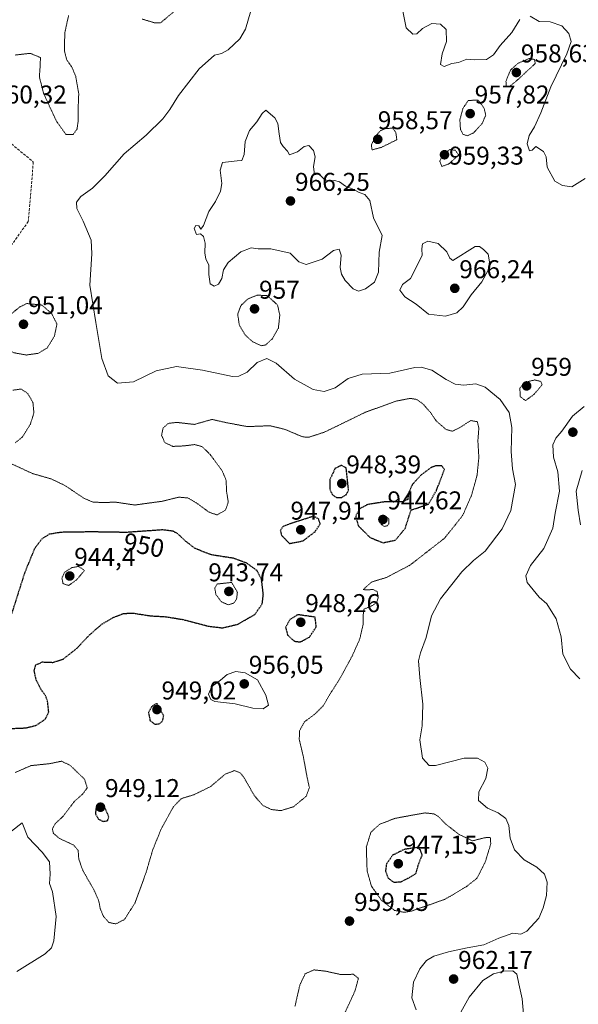
# Model space of a CAD drawing. Units: metres. Extents: x 559609 to 563040, y 4737943 to 4740287.
# Drawn here: x 561840 to 562057, y 4739000 to 4739384 of the extents above; entities that cross this region are included whole.
import ezdxf
from ezdxf.enums import TextEntityAlignment as Align

# ---------------------------------------------------------------- set-up
doc = ezdxf.new("R2010")
doc.units = ezdxf.units.M
doc.header["$MEASUREMENT"] = 0
doc.linetypes.add('TRAZOS2', pattern=[0.375, 0.25, -0.125])
doc.linetypes.add('TRAZOSX2', pattern=[1.5, 1, -0.5])
for name, color, linetype, lineweight in [('Carátula', 7, 'Continuous', 5), ('Curva de nivel maestra depresión', 36, 'TRAZOS2', 30), ('Curva de nivel normal', 36, 'Continuous', 0), ('Curva de nivel normal depresión', 36, 'TRAZOS2', 0), ('Punto de cota en terreno', 7, 'Continuous', 0), ('Rótulo de curva de nivel directora', 19, 'Continuous', 0), ('Rótulo de punto de cota en terreno', 19, 'Continuous', 0), ('Senda', 19, 'TRAZOSX2', 0)]:
    doc.layers.add(name, color=color, linetype=linetype, lineweight=lineweight)
doc.styles.add('Arial', font='txt', dxfattribs={"height": 0.2})

# ---------------------------------------------------------------- blocks, each defined once
blk = doc.blocks.new('*U158')
at = {"layer": 'Curva de nivel normal', "color": 36, "linetype": 'Continuous', "lineweight": 0}
for points in [[(561929.61, 4739387.08, 960), (561927.54, 4739379.88, 960), (561925.27, 4739376.08, 960), (561920.75, 4739371.85, 960), (561918.08, 4739370.43, 960), (561915.41, 4739369.71, 960), (561909.39, 4739364.51, 960), (561901.33, 4739354.06, 960), (561898.06, 4739348.61, 960), (561895.25, 4739344.96, 960), (561888.77, 4739338.62, 960), (561880.25, 4739331.35, 960), (561872.75, 4739322.79, 960), (561867.86, 4739318.04, 960), (561863.4, 4739314.75, 960), (561861.6, 4739312.5, 960), (561861.73, 4739310.08, 960), (561864.24, 4739305.13, 960), (561867.3, 4739297.74, 960), (561867.67, 4739292.45, 960), (561866.8, 4739280.22, 960), (561869.23, 4739265.65, 960), (561871.54, 4739251.66, 960), (561874.03, 4739244.9, 960), (561877.59, 4739242.04, 960), (561883.83, 4739242.58, 960), (561892.68, 4739246.87, 960), (561900.6, 4739248.59, 960), (561910.75, 4739247.09, 960), (561922.41, 4739244.69, 960), (561924.92, 4739244.76, 960), (561928.08, 4739246.39, 960), (561932.08, 4739250.15, 960), (561935.83, 4739251.66, 960), (561939.49, 4739249.84, 960), (561946.57, 4739243.66, 960), (561953.87, 4739239.64, 960), (561958.18, 4739238.9, 960), (561962.36, 4739240.28, 960), (561967.42, 4739243.91, 960), (561972.93, 4739245.54, 960), (561983.65, 4739246.03, 960), (561993.42, 4739248.18, 960), (561995.89, 4739248.33, 960), (562000.09, 4739247.19, 960), (562005.6, 4739243.56, 960), (562009.14, 4739241.72, 960), (562012.54, 4739241.29, 960), (562017.18, 4739241.8, 960), (562020.9, 4739240.48, 960), (562026.65, 4739235.76, 960), (562030.24, 4739230.62, 960), (562031.29, 4739224.83, 960), (562030.94, 4739215.42, 960), (562031.46, 4739208.75, 960), (562032.71, 4739202.62, 960), (562030.8, 4739192.49, 960), (562027.41, 4739185.36, 960), (562020.81, 4739176.64, 960), (562016.27, 4739172.99, 960), (562011.78, 4739168.6, 960), (562003.4, 4739158.17, 960), (561999.95, 4739151.48, 960), (561997.87, 4739143.1, 960), (561995.62, 4739137.14, 960), (561994.92, 4739133.95, 960), (561995.45, 4739127.44, 960), (561996.61, 4739117.12, 960), (561996.3, 4739108.7, 960), (561995.39, 4739103.2, 960), (561996.42, 4739096.08, 960), (561999.09, 4739093.28, 960), (562001.56, 4739093.27, 960), (562012.64, 4739096.04, 960), (562017.92, 4739096.15, 960), (562020.76, 4739094.48, 960), (562021.91, 4739092.21, 960), (562021.1, 4739088.17, 960), (562018.37, 4739083.05, 960), (562018.22, 4739079.68, 960), (562021.8, 4739076.63, 960), (562025.92, 4739074.86, 960), (562028.94, 4739072.59, 960), (562030.07, 4739069.88, 960), (562030.62, 4739065.01, 960), (562032.33, 4739060.4, 960), (562036.1, 4739056.5, 960), (562040.97, 4739053.7, 960), (562044.02, 4739050.92, 960), (562044.96, 4739047.88, 960), (562044.78, 4739042.66, 960), (562043.39, 4739037.83, 960), (562041.74, 4739033.84, 960), (562037.03, 4739028.69, 960), (562034.7, 4739027.62, 960), (562031.58, 4739027.97, 960), (562026.16, 4739026.06, 960), (562020.36, 4739023.39, 960), (562013.87, 4739022.27, 960), (562006.6, 4739020.74, 960), (562000.8, 4739019, 960), (561997.97, 4739017.34, 960), (561995.36, 4739014.12, 960), (561992.99, 4739008.89, 960), (561992.27, 4739002.84, 960), (561993.99, 4738998.1, 960)], [(562011.37, 4738997.2, 960), (562014.67, 4739003.01, 960), (562019.96, 4739009.52, 960), (562024.14, 4739012.19, 960), (562028.09, 4739013.14, 960), (562031.62, 4739013.33, 960), (562033.16, 4739011.95, 960), (562033.99, 4739008.19, 960), (562035.25, 4739002.37, 960), (562036.16, 4738992.06, 960)]]:
    blk.add_polyline3d(points, dxfattribs=at)
blk = doc.blocks.new('*U160')
at = {"layer": 'Curva de nivel normal depresión', "color": 36, "linetype": 'TRAZOS2', "lineweight": 0}
for points in [[(561964.84, 4738994.02, 955), (561970.2, 4739005.62, 955), (561971.47, 4739010.36, 955), (561969.52, 4739011.96, 955), (561964.63, 4739011.86, 955), (561958.56, 4739013.2, 955), (561954.15, 4739013.67, 955), (561950.76, 4739012.18, 955), (561948.67, 4739007.88, 955), (561946.73, 4738999.4, 955)], [(561837.75, 4739090.51, 955), (561843.92, 4739093.2, 955), (561851.29, 4739093.96, 955), (561855.75, 4739094.9, 955), (561859.08, 4739093.38, 955), (561864.77, 4739087.88, 955), (561865.85, 4739084.56, 955), (561863.98, 4739082.04, 955), (561860.92, 4739079.37, 955), (561856.43, 4739073.49, 955), (561853.28, 4739070.49, 955), (561852.24, 4739068.55, 955), (561852.66, 4739066.82, 955), (561855.07, 4739064.79, 955), (561860.52, 4739062.29, 955), (561862.29, 4739060.14, 955), (561862.54, 4739056.89, 955), (561864.06, 4739052.47, 955), (561868.43, 4739044.84, 955), (561870.28, 4739040.69, 955), (561870.94, 4739037.35, 955), (561872.17, 4739034.49, 955), (561874.21, 4739032.15, 955), (561876.98, 4739031.58, 955), (561880.34, 4739033.29, 955), (561884.48, 4739039.82, 955), (561888.73, 4739051.49, 955), (561891.34, 4739060.39, 955), (561894.6, 4739068.45, 955), (561899.4, 4739077.19, 955), (561902.52, 4739080.37, 955), (561907.45, 4739081.88, 955), (561913.93, 4739085.06, 955), (561919.58, 4739089.89, 955), (561923.11, 4739091.25, 955), (561925.31, 4739090.45, 955), (561926.61, 4739089.02, 955), (561931.07, 4739081.33, 955), (561934.23, 4739077.7, 955), (561937.52, 4739076.12, 955), (561941.24, 4739075.67, 955), (561946.16, 4739077.17, 955), (561951.16, 4739081.28, 955), (561952.35, 4739084.69, 955), (561951.38, 4739089.18, 955), (561950.04, 4739096.57, 955), (561948.41, 4739103.44, 955), (561948.56, 4739106.8, 955), (561950.44, 4739110.25, 955), (561954.42, 4739113.17, 955), (561957.8, 4739116.51, 955), (561960.24, 4739120.79, 955), (561964.27, 4739127.09, 955), (561969.02, 4739135.81, 955), (561972, 4739142.49, 955), (561973.26, 4739148, 955), (561973.29, 4739151.53, 955), (561973.62, 4739154.12, 955), (561976.63, 4739155.37, 955), (561978.54, 4739156.6, 955), (561979.2, 4739158.64, 955), (561978.75, 4739160.95, 955), (561977.18, 4739161.76, 955), (561974.52, 4739161.58, 955), (561973.37, 4739161.76, 955), (561976.6, 4739164.66, 955), (561982.42, 4739166.46, 955), (561991.55, 4739171.23, 955), (562004.98, 4739181.7, 955), (562012.05, 4739190.5, 955), (562015.56, 4739198.5, 955), (562017.7, 4739206.26, 955), (562018.38, 4739213.15, 955), (562018.01, 4739219.75, 955), (562018.38, 4739224.57, 955), (562017.8, 4739227.05, 955), (562015.22, 4739227.54, 955), (562010.71, 4739224.64, 955), (562008.09, 4739223.38, 955), (562005.6, 4739224.06, 955), (562001.78, 4739227.37, 955), (561999.54, 4739230.68, 955), (561996.54, 4739234.07, 955), (561994.12, 4739235.76, 955), (561991.6, 4739236.15, 955), (561986.01, 4739235.06, 955), (561974.16, 4739230.75, 955), (561958.31, 4739223.04, 955), (561952.07, 4739221, 955), (561949.77, 4739221.17, 955), (561942.82, 4739224.1, 955), (561937.08, 4739225.5, 955), (561928.18, 4739225.18, 955), (561919.77, 4739226.75, 955), (561914.47, 4739227.96, 955), (561907.54, 4739226.02, 955), (561900.68, 4739226.81, 955), (561897.36, 4739226.41, 955), (561895.35, 4739224.58, 955), (561894.81, 4739221.76, 955), (561896.03, 4739218.94, 955), (561899.23, 4739217.46, 955), (561903.55, 4739217.66, 955), (561907.72, 4739218.17, 955), (561910.58, 4739217.39, 955), (561913.69, 4739214.34, 955), (561918.42, 4739207.94, 955), (561919.97, 4739204.19, 955), (561920.06, 4739200.13, 955), (561920.78, 4739195.83, 955), (561919.71, 4739192.65, 955), (561916.44, 4739190.81, 955), (561913.34, 4739191.81, 955), (561908.31, 4739195.5, 955), (561905.02, 4739197.39, 955), (561901.58, 4739197.71, 955), (561894.97, 4739196.1, 955), (561884.31, 4739194.64, 955), (561876.78, 4739195.77, 955), (561872.55, 4739195.61, 955), (561868.08, 4739195.76, 955), (561864.62, 4739197.22, 955), (561857.13, 4739202.25, 955), (561851.75, 4739204.82, 955), (561844.61, 4739206.86, 955), (561836.6, 4739210.56, 955)], [(561837.79, 4739218.83, 955), (561840.61, 4739221.17, 955), (561843.7, 4739226.17, 955), (561845.06, 4739230.5, 955), (561844.69, 4739234.5, 955), (561842.61, 4739238.1, 955), (561840.06, 4739239.79, 955), (561836.82, 4739239.34, 955)]]:
    blk.add_polyline3d(points, dxfattribs=at)
blk = doc.blocks.new('5PATER')
at = {"layer": 'Carátula', "linetype": 'Continuous', "lineweight": 5}
h = blk.add_hatch(color=250, dxfattribs=at)
edge = h.paths.add_edge_path()
edge.add_ellipse((0, 0.01), major_axis=(-1.33, -1.34), ratio=0.999422, start_angle=0, end_angle=360)

msp = doc.modelspace()

# ---------------------------------------------------------------- linework, layer by layer
at = {"layer": 'Curva de nivel maestra depresión', "color": 36, "linetype": 'TRAZOS2', "lineweight": 30}
for points in [[(561962.97, 4739197.52, 950), (561964.95, 4739197.58, 950), (561966.64, 4739198.59, 950), (561967.64, 4739200.44, 950), (561966.7, 4739209.11, 950), (561964.79, 4739210.09, 950), (561962.34, 4739208.82, 950), (561960.39, 4739204.61, 950), (561960.31, 4739200.83, 950), (561961.32, 4739198.64, 950), (561962.97, 4739197.52, 950)], [(561981.09, 4739179.97, 950), (561985.92, 4739181.01, 950), (561989.69, 4739185.55, 950), (561991.97, 4739192.65, 950), (561998.74, 4739195.02, 950), (562001.84, 4739200.26, 950), (562004.99, 4739208.5, 950), (562003.91, 4739209.9, 950), (562001.76, 4739209.94, 950), (561999.64, 4739209.14, 950), (561995.93, 4739206.35, 950), (561992.47, 4739202.62, 950), (561991, 4739199.31, 950), (561990.66, 4739196.82, 950), (561988.87, 4739195.94, 950), (561982.09, 4739195.93, 950), (561975.09, 4739194.84, 950), (561972.06, 4739193.28, 950), (561970.4, 4739190.33, 950), (561971.39, 4739186.6, 950), (561976, 4739181.97, 950), (561981.09, 4739179.97, 950)], [(561944.58, 4739179.66, 950), (561949.92, 4739180.7, 950), (561954.6, 4739184.27, 950), (561956.59, 4739187.33, 950), (561955.96, 4739189.21, 950), (561954.09, 4739190.29, 950), (561945.12, 4739187.43, 950), (561942.03, 4739186.22, 950), (561941.02, 4739184.67, 950), (561941.54, 4739182.84, 950), (561944.58, 4739179.66, 950)], [(561833.51, 4739107.54, 950), (561841.92, 4739107.88, 950), (561845.92, 4739108.87, 950), (561849.49, 4739111.25, 950), (561850.84, 4739114.02, 950), (561850.41, 4739118, 950), (561849.59, 4739120.47, 950), (561847.89, 4739122.73, 950), (561845.98, 4739126.47, 950), (561845.17, 4739130.16, 950), (561845.79, 4739132.4, 950), (561848.4, 4739133.55, 950), (561852.47, 4739133.39, 950), (561856.46, 4739134.66, 950), (561861.68, 4739138.76, 950), (561866.82, 4739144.16, 950), (561871.48, 4739148.24, 950), (561875.98, 4739150.84, 950), (561879.82, 4739152.4, 950), (561883.49, 4739152.6, 950), (561890.43, 4739151.52, 950), (561896.72, 4739151.14, 950), (561903.28, 4739150.04, 950), (561913.05, 4739147.48, 950), (561918.49, 4739146.82, 950), (561924.41, 4739148.2, 950), (561931.12, 4739152.04, 950), (561934.01, 4739156.17, 950), (561934.43, 4739159.85, 950), (561933.74, 4739165.66, 950), (561931.98, 4739169.11, 950), (561927.94, 4739172.02, 950), (561922.77, 4739173.91, 950), (561914.18, 4739175.23, 950), (561907.81, 4739177.74, 950), (561904.16, 4739180.58, 950), (561901.08, 4739183.47, 950), (561899.28, 4739184.45, 950), (561895.17, 4739184.95, 950), (561880.92, 4739183.97, 950), (561867.67, 4739184.18, 950), (561855.6, 4739184, 950), (561850.96, 4739183.24, 950), (561848.14, 4739181.43, 950), (561845.28, 4739177.63, 950), (561841.45, 4739168.3, 950), (561836.26, 4739152.01, 950)], [(561948.88, 4739141.33, 950), (561952.4, 4739143.26, 950), (561955.07, 4739147.26, 950), (561954.58, 4739150.99, 950), (561947.81, 4739151.95, 950), (561944.91, 4739150.18, 950), (561943.1, 4739147.06, 950), (561943.89, 4739143.97, 950), (561946.55, 4739141.62, 950), (561948.88, 4739141.33, 950)], [(561892.08, 4739109.31, 950), (561893.94, 4739109.49, 950), (561895.16, 4739110.6, 950), (561895.66, 4739112.51, 950), (561892.99, 4739117.4, 950), (561891.05, 4739116.35, 950), (561889.69, 4739113.84, 950), (561890.28, 4739110.79, 950), (561892.08, 4739109.31, 950)], [(561872.08, 4739071.49, 950), (561873.81, 4739071.83, 950), (561874.25, 4739073.32, 950), (561872.08, 4739078.19, 950), (561869.22, 4739076.5, 950), (561869.02, 4739074.42, 950), (561870.2, 4739072.36, 950), (561872.08, 4739071.49, 950)], [(561985.19, 4739047.78, 950), (561988.19, 4739048.02, 950), (561991.54, 4739049.76, 950), (561993.89, 4739051.16, 950), (561994.88, 4739054.77, 950), (561996.33, 4739058.36, 950), (561995.6, 4739060.35, 950), (561994.09, 4739061.29, 950), (561989.3, 4739060.56, 950), (561984.76, 4739058.28, 950), (561982.37, 4739054.85, 950), (561982.01, 4739052.1, 950), (561983.02, 4739049.42, 950), (561985.19, 4739047.78, 950)]]:
    msp.add_polyline3d(points, dxfattribs=at)
at = {"layer": 'Curva de nivel normal', "color": 36, "linetype": 'Continuous', "lineweight": 0}
for points in [[(561988.08, 4739390.13, 965), (561990.01, 4739380.43, 965), (561992.66, 4739377.95, 965), (561994.21, 4739378.06, 965), (561996.42, 4739380.21, 965), (562000.02, 4739382.06, 965), (562003.46, 4739381.88, 965), (562005.68, 4739379.82, 965), (562005.72, 4739375.03, 965), (562004.11, 4739370.25, 965), (562003.39, 4739366.14, 965), (562004.85, 4739365.33, 965), (562007.82, 4739366.54, 965), (562010.42, 4739366.94, 965), (562013.76, 4739368.2, 965), (562016.76, 4739367.98, 965), (562021.42, 4739368.05, 965), (562024.09, 4739369.84, 965), (562026.7, 4739373.53, 965), (562031.27, 4739378.64, 965), (562034.3, 4739383.71, 965)], [(562038.38, 4739384.9, 965), (562041.94, 4739382.92, 965), (562046.22, 4739382.68, 965), (562050.71, 4739381.22, 965), (562053.48, 4739378.23, 965), (562054.39, 4739375.15, 965), (562052.7, 4739370.26, 965), (562046.44, 4739357.5, 965), (562042.48, 4739347.34, 965), (562040.07, 4739341.86, 965), (562037.98, 4739338.46, 965), (562037.2, 4739335.21, 965), (562038.08, 4739332.47, 965), (562039.21, 4739332.82, 965), (562040.62, 4739334.19, 965), (562043.54, 4739332.32, 965), (562044.61, 4739330.13, 965), (562045.03, 4739326.18, 965), (562047.93, 4739320.78, 965), (562050.97, 4739319.06, 965), (562054.56, 4739318.46, 965), (562059.76, 4739321.77, 965)], [(561971.5, 4739277.9, 965), (561974.28, 4739278.85, 965), (561977.7, 4739281.38, 965), (561979.35, 4739285.25, 965), (561979.55, 4739293.04, 965), (561980.78, 4739299.54, 965), (561977.36, 4739306.44, 965), (561975.9, 4739313.18, 965), (561974.02, 4739315.54, 965), (561971.82, 4739316.26, 965), (561969.69, 4739317.45, 965), (561966.42, 4739318.79, 965), (561964.09, 4739320.5, 965), (561962.09, 4739320.97, 965), (561960.09, 4739320.7, 965), (561958.09, 4739321.55, 965), (561956.09, 4739323.53, 965), (561954.36, 4739323.24, 965), (561953.97, 4739326.44, 965), (561954.62, 4739330.17, 965), (561953.98, 4739332.6, 965), (561952.16, 4739334.59, 965), (561950.28, 4739334.19, 965), (561947.76, 4739332.13, 965), (561944.64, 4739330.92, 965), (561943.86, 4739332.42, 965), (561942.14, 4739334.18, 965), (561941.13, 4739335.83, 965), (561940.58, 4739339.16, 965), (561940.13, 4739343.12, 965), (561938.93, 4739345.35, 965), (561935.41, 4739348.4, 965), (561933.97, 4739347.12, 965), (561931.85, 4739343.86, 965), (561929.02, 4739340.38, 965), (561927.4, 4739336.17, 965), (561926.97, 4739331.12, 965), (561925.99, 4739328.7, 965), (561924.28, 4739328.65, 965), (561918.47, 4739327.95, 965), (561917.58, 4739325.01, 965), (561918.25, 4739319.83, 965), (561917.79, 4739316.88, 965), (561915.78, 4739312.84, 965), (561913.22, 4739308.88, 965), (561911.12, 4739303.5, 965), (561910.09, 4739301.98, 965), (561909.25, 4739303.33, 965), (561908.16, 4739303.42, 965), (561907.53, 4739302.29, 965), (561908.36, 4739299.96, 965), (561909.91, 4739300.21, 965), (561911.08, 4739299.21, 965), (561911.8, 4739296.52, 965), (561911.6, 4739292.85, 965), (561912.09, 4739290.37, 965), (561913.23, 4739288.13, 965), (561913.23, 4739284.42, 965), (561913.76, 4739280.69, 965), (561915.23, 4739279.8, 965), (561917.02, 4739280.68, 965), (561918.23, 4739282.83, 965), (561918.89, 4739286.17, 965), (561920.73, 4739289.05, 965), (561925.71, 4739293.17, 965), (561929.75, 4739294.79, 965), (561932.47, 4739294.36, 965), (561937.32, 4739294.43, 965), (561944.86, 4739292.68, 965), (561948.27, 4739289.35, 965), (561951.13, 4739288.32, 965), (561957.4, 4739290.3, 965), (561961.7, 4739293.75, 965), (561963.99, 4739294.25, 965), (561964.8, 4739291.85, 965), (561964.37, 4739287.17, 965), (561964.83, 4739284.47, 965), (561966.37, 4739282, 965), (561969.42, 4739278.83, 965), (561971.5, 4739277.9, 965)], [(562005.42, 4739268.19, 965), (562009.76, 4739269.5, 965), (562012.24, 4739271.86, 965), (562015.38, 4739276.48, 965), (562019.6, 4739281.55, 965), (562021.96, 4739286.11, 965), (562022.54, 4739289.26, 965), (562021.98, 4739292.29, 965), (562020.21, 4739294.1, 965), (562018.61, 4739295.23, 965), (562016.89, 4739295.3, 965), (562008.31, 4739289.86, 965), (562007.13, 4739290.74, 965), (562005.91, 4739293.16, 965), (562002.53, 4739296.48, 965), (561998.52, 4739297.4, 965), (561996.41, 4739296.35, 965), (561996.21, 4739294.43, 965), (561996.35, 4739291.82, 965), (561991.76, 4739282.83, 965), (561988.62, 4739280.5, 965), (561987.61, 4739278.34, 965), (561989.61, 4739275.64, 965), (561993.93, 4739272.79, 965), (561998.76, 4739268.98, 965), (562005.42, 4739268.19, 965)], [(562059.42, 4739232.94, 965), (562054.82, 4739229.27, 965), (562050.75, 4739223.34, 965), (562048.33, 4739220.7, 965), (562047.22, 4739218.04, 965), (562047.41, 4739213.33, 965), (562049.19, 4739207.54, 965), (562049.82, 4739200.06, 965), (562048.13, 4739191.5, 965), (562047.25, 4739185.64, 965), (562043.65, 4739177.71, 965), (562038.5, 4739171.04, 965), (562036.73, 4739167.1, 965), (562037.22, 4739164.47, 965), (562041.89, 4739158.82, 965), (562044.84, 4739156.16, 965), (562048.48, 4739150.37, 965), (562050.44, 4739143.31, 965), (562051.13, 4739136.58, 965), (562054.03, 4739130.7, 965), (562057.72, 4739126.98, 965)], [(562057.99, 4739186.88, 965), (562057.02, 4739192.68, 965), (562056.24, 4739200.06, 965), (562058.61, 4739208.06, 965)], [(561934.32, 4739115.3, 955), (561936.38, 4739116.75, 955), (561935.43, 4739120.59, 955), (561932.13, 4739126.54, 955), (561927.3, 4739129.38, 955), (561923.66, 4739129.79, 955), (561920.35, 4739128.64, 955), (561917.7, 4739126.49, 955), (561914.31, 4739124.05, 955), (561913.08, 4739121, 955), (561914.04, 4739118.91, 955), (561915.51, 4739118.16, 955), (561923.52, 4739117.21, 955), (561930.28, 4739115.55, 955), (561934.32, 4739115.3, 955)], [(561838.46, 4739013.07, 960), (561849.43, 4739019.94, 960), (561851.97, 4739022.3, 960), (561852.78, 4739024.93, 960), (561853.69, 4739034.43, 960), (561852.31, 4739044.05, 960), (561851.17, 4739047.26, 960), (561851.33, 4739050.93, 960), (561851.1, 4739055.78, 960), (561848.28, 4739059.45, 960), (561842.72, 4739065.39, 960), (561840.46, 4739070.87, 960), (561833.37, 4739065.32, 960)]]:
    msp.add_polyline3d(points, dxfattribs=at)
at = {"layer": 'Curva de nivel normal depresión', "color": 36, "linetype": 'TRAZOS2', "lineweight": 0}
for points in [[(561837.8, 4739369.82, 955), (561843.66, 4739370.48, 955), (561847.57, 4739368.85, 955), (561847.55, 4739366.04, 955), (561847.18, 4739361.37, 955), (561848.83, 4739354.87, 955), (561853.83, 4739344.07, 955), (561857.57, 4739338.87, 955), (561860.31, 4739338.83, 955), (561861.89, 4739341.12, 955), (561862.36, 4739344.57, 955), (561862.28, 4739348.81, 955), (561862.53, 4739354.83, 955), (561861.33, 4739361.59, 955), (561859.86, 4739365.1, 955), (561857.87, 4739367.92, 955), (561856.95, 4739371.42, 955), (561857.08, 4739378.33, 955), (561858.55, 4739385.18, 955)], [(561887.23, 4739383.81, 955), (561892.08, 4739382.36, 955), (561894.41, 4739382.37, 955), (561901.96, 4739388.69, 955)], [(562030.24, 4739357.52, 960), (562033.09, 4739359.81, 960), (562040.35, 4739366.5, 960), (562040.05, 4739368.09, 960), (562038.03, 4739368.44, 960), (562033.54, 4739366.56, 960), (562030.66, 4739363.9, 960), (562028.93, 4739359.58, 960), (562029.1, 4739357.64, 960), (562030.24, 4739357.52, 960)], [(562013.82, 4739338.36, 960), (562016.36, 4739339.54, 960), (562019.62, 4739343.09, 960), (562021.09, 4739346.46, 960), (562020.35, 4739349.32, 960), (562018.09, 4739352.28, 960), (562014.26, 4739352.12, 960), (562012.19, 4739349.08, 960), (562010.99, 4739344.64, 960), (562011.22, 4739340.88, 960), (562012.2, 4739338.97, 960), (562013.82, 4739338.36, 960)], [(561976.78, 4739332.88, 960), (561980.42, 4739333.87, 960), (561986.45, 4739336.86, 960), (561986.04, 4739339.7, 960), (561984.85, 4739341.3, 960), (561982.26, 4739341.27, 960), (561980.1, 4739340.4, 960), (561978.14, 4739338.22, 960), (561976.53, 4739334.88, 960), (561976.78, 4739332.88, 960)], [(562003.98, 4739326.42, 960), (562006.69, 4739327.4, 960), (562010.52, 4739330.93, 960), (562009.23, 4739332.73, 960), (562007.04, 4739333.03, 960), (562004.11, 4739330.67, 960), (562003.16, 4739328.43, 960), (562003.98, 4739326.42, 960)], [(561933.58, 4739256.66, 960), (561935.39, 4739256.94, 960), (561937.96, 4739259.4, 960), (561940.28, 4739263.5, 960), (561940.85, 4739268.52, 960), (561939.97, 4739272.5, 960), (561936.01, 4739276.14, 960), (561932.08, 4739276.36, 960), (561928.33, 4739274.84, 960), (561925.73, 4739272.36, 960), (561924.44, 4739268.95, 960), (561925.09, 4739264.61, 960), (561927.43, 4739260.76, 960), (561930.31, 4739258.18, 960), (561933.58, 4739256.66, 960)], [(561842.14, 4739253.04, 955), (561846.84, 4739253.72, 955), (561850.16, 4739255.72, 955), (561853.04, 4739260.33, 955), (561854.04, 4739265.07, 955), (561851.99, 4739269.16, 955), (561848.14, 4739272.5, 955), (561842.25, 4739273.08, 955), (561839.41, 4739271.67, 955), (561834.73, 4739267.74, 955), (561832.25, 4739263.83, 955), (561831.74, 4739258.76, 955), (561832.86, 4739256.04, 955), (561837.21, 4739253.94, 955), (561842.14, 4739253.04, 955)], [(562036.54, 4739235.28, 960), (562039.84, 4739237.69, 960), (562043.03, 4739241.44, 960), (562042.5, 4739242.76, 960), (562040.11, 4739243.33, 960), (562036.4, 4739242.42, 960), (562034.35, 4739240.18, 960), (562034.53, 4739236.82, 960), (562036.54, 4739235.28, 960)], [(561981.48, 4739186.33, 945), (561982.74, 4739186.54, 945), (561983.32, 4739187.31, 945), (561983.3, 4739189.27, 945), (561982.26, 4739190.25, 945), (561980.15, 4739188.58, 945), (561980.37, 4739187.13, 945), (561981.48, 4739186.33, 945)], [(561858.61, 4739163.32, 945), (561861.81, 4739165.64, 945), (561864.76, 4739169.18, 945), (561862.45, 4739170.73, 945), (561859.76, 4739170.24, 945), (561856.98, 4739168.46, 945), (561855.98, 4739166.21, 945), (561856.4, 4739164.06, 945), (561858.61, 4739163.32, 945)], [(561920.9, 4739155.8, 945), (561923, 4739156.51, 945), (561924.01, 4739157.98, 945), (561924.32, 4739160.76, 945), (561922.08, 4739164.51, 945), (561916.46, 4739163.9, 945), (561915.52, 4739162.3, 945), (561915.94, 4739159.81, 945), (561918.15, 4739156.9, 945), (561920.9, 4739155.8, 945)], [(561989.26, 4739036.08, 955), (561992.16, 4739036.58, 955), (562005.22, 4739041.16, 955), (562013.48, 4739046.06, 955), (562017.66, 4739049.35, 955), (562020.9, 4739055.7, 955), (562023.03, 4739062.76, 955), (562022.84, 4739065.24, 955), (562020.65, 4739065.13, 955), (562015.94, 4739063.92, 955), (562010.7, 4739066.37, 955), (562005.42, 4739070.49, 955), (562002.58, 4739073.43, 955), (562000.96, 4739074.41, 955), (561997.34, 4739074.78, 955), (561985.68, 4739072.67, 955), (561979.74, 4739070.35, 955), (561976.35, 4739067.27, 955), (561974.55, 4739061.48, 955), (561974.85, 4739052.25, 955), (561976.53, 4739046.28, 955), (561980.38, 4739040.84, 955), (561985.56, 4739036.82, 955), (561989.26, 4739036.08, 955)]]:
    msp.add_polyline3d(points, dxfattribs=at)
at = {"layer": 'Senda', "color": 19, "linetype": 'TRAZOSX2', "lineweight": 0}
msp.add_polyline3d([(561791.7, 4739377.57, 957.62), (561793.27, 4739376.05, 957.75), (561812.42, 4739359.9, 958.36), (561821.68, 4739347.99, 959.85), (561832.92, 4739338.07, 959.71), (561844.83, 4739328.15, 959.11), (561842.85, 4739305, 959.34), (561824.99, 4739279.86, 957.84), (561821.02, 4739267.29, 956.63), (561820.36, 4739256.05, 957.11), (561824.99, 4739228.93, 955.11), (561835.57, 4739209.75, 954.75), (561835.57, 4739193.87, 953.56), (561817.05, 4739151.54, 954.1), (561797.87, 4739115.16, 956.74), (561794.56, 4739097.96, 957.88), (561792.57, 4739072.16, 958.74), (561793.9, 4739053.64, 959.39), (561805.8, 4739032.48, 961.44), (561818.37, 4739006.02, 962.27), (561823, 4738972.95, 960.05), (561813.08, 4738943.18, 958.42), (561799.38, 4738907.26, 955.11)], dxfattribs=at)

# ---------------------------------------------------------------- block references
at = {"layer": 'Curva de nivel normal', "color": 36, "linetype": 'Continuous', "lineweight": 0}
msp.add_blockref('*U158', (0, 0), dxfattribs=at)
at = {"layer": 'Curva de nivel normal depresión', "color": 36, "linetype": 'TRAZOS2', "lineweight": 0}
msp.add_blockref('*U160', (0, 0), dxfattribs=at)
at = {"layer": 'Punto de cota en terreno', "linetype": 'Continuous', "lineweight": 0}
for p in [(562033, 4739363, 958.63), (562015, 4739347, 957.82), (561979, 4739337, 958.57), (562005, 4739331, 959.33), (561945, 4739313, 966.25), (562009, 4739279, 966.24), (561931, 4739271, 957), (561841, 4739265, 951.04), (562037, 4739241, 959), (562055, 4739223, 967.36), (561965, 4739203, 948.39), (561981, 4739189, 944.62), (561949, 4739185, 947.91), (561859, 4739167, 944.4), (561921, 4739161, 943.74), (561949, 4739149, 948.26), (561927, 4739125, 956.05), (561893, 4739115, 949.02), (561871, 4739077, 949.12), (561987, 4739055, 947.15), (561968, 4739032.67, 959.55), (562008.55, 4739010.1, 962.17)]:
    msp.add_blockref('5PATER', p, dxfattribs=at)

# ---------------------------------------------------------------- texts
at = {"layer": 'Rótulo de curva de nivel directora', "color": 19, "linetype": 'Continuous', "lineweight": 0, "style": 'Arial'}
msp.add_text('950', height=7, rotation=-11.1188, dxfattribs=at).set_placement((561887.88, 4739179.01), align=Align.MIDDLE_CENTER)
at = {"layer": 'Rótulo de punto de cota en terreno', "color": 19, "linetype": 'Continuous', "lineweight": 0, "style": 'Arial'}
for s, p in [('958,63', (562034.76, 4739364.76)), ('960,32', (561828.76, 4739348.76)), ('957,82', (562016.76, 4739348.76)), ('958,57', (561979, 4739338.76)), ('959,33', (562006.76, 4739324.97)), ('966,25', (561946.76, 4739314.76)), ('966,24', (562010.76, 4739280.76)), ('957', (561932.76, 4739272.76)), ('951,04', (561842.76, 4739266.76)), ('959', (562038.76, 4739242.76)), ('948,39', (561966.76, 4739204.76)), ('944,62', (561982.76, 4739190.76)), ('947,91', (561945, 4739186.76)), ('944,4', (561860.76, 4739168.76)), ('943,74', (561913, 4739162.76)), ('948,26', (561950.76, 4739150.76)), ('956,05', (561928.76, 4739126.76)), ('949,02', (561894.76, 4739116.76)), ('949,12', (561872.76, 4739078.76)), ('947,15', (561988.76, 4739056.76)), ('959,55', (561969.76, 4739034.43)), ('962,17', (562010.31, 4739011.86))]:
    msp.add_text(s, height=7, dxfattribs=at).set_placement(p, align=Align.BOTTOM_LEFT)

doc.saveas('drawing.dxf')
